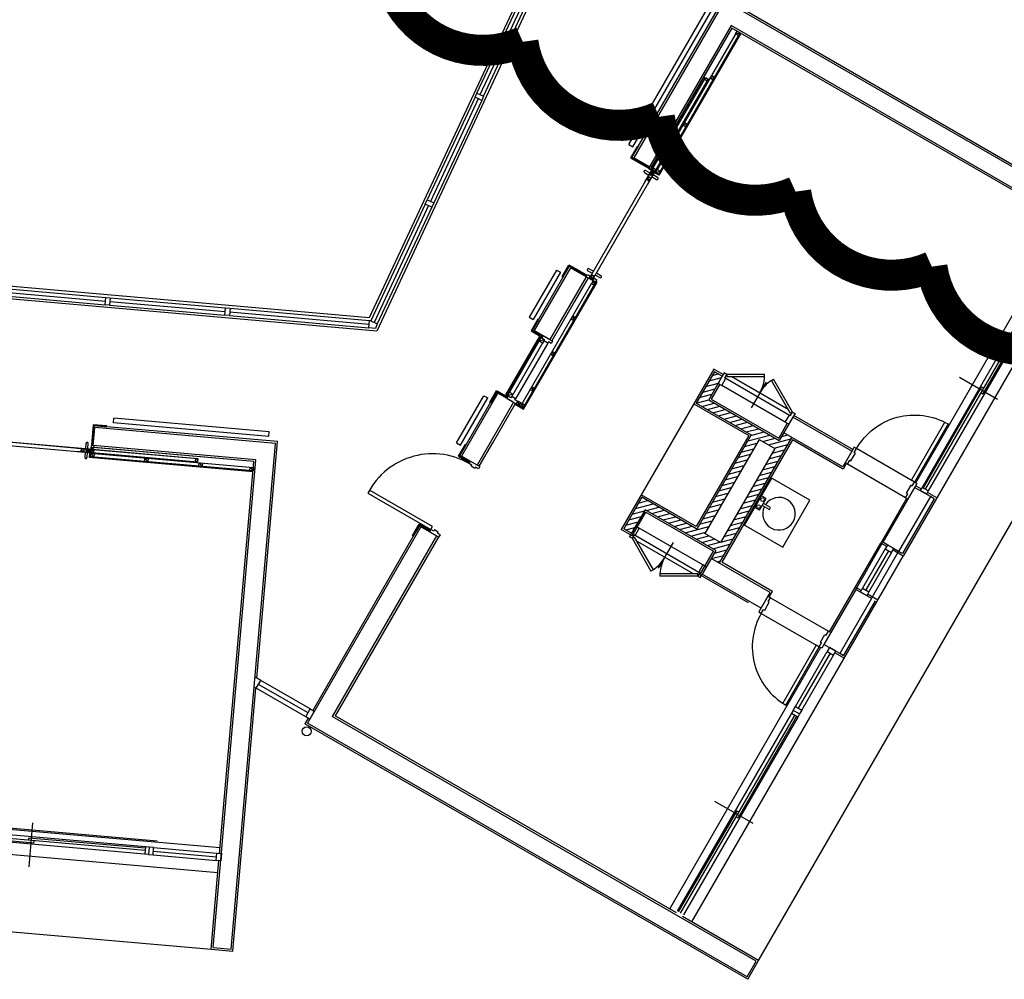
# Model space of a CAD drawing. Units: millimetres. Extents: x 253911 to 1512886, y -216600 to 466969.
# Drawn here: x 487629 to 488715, y -62248 to -61190 of the extents above; entities that cross this region are included whole.
import ezdxf

# ---------------------------------------------------------------- set-up
doc = ezdxf.new("R2010")
doc.units = ezdxf.units.MM
doc.header["$LTSCALE"] = 100
doc.linetypes.add('CENTERX2', pattern=[4, 2.5, -0.5, 0.5, -0.5])
doc.linetypes.add('HIDDEN', pattern=[2, 1, -1])
for name, color, linetype in [('4', 4, 'Continuous'), ('7', 7, 'Continuous'), ('CENTER', 212, 'CENTERX2'), ('COL', 2, 'Continuous'), ('ETC', 6, 'Continuous'), ('FUR', 4, 'Continuous'), ('HAT', 8, 'Continuous'), ('hidden', 4, 'HIDDEN'), ('TIT', 9, 'Continuous'), ('W', 7, 'Continuous'), ('WAL', 3, 'Continuous'), ('WID', 4, 'Continuous'), ('고무패킹', 4, 'Continuous')]:
    doc.layers.add(name, color=color, linetype=linetype)

# ---------------------------------------------------------------- blocks, each defined once
blk = doc.blocks.new('TOIL6')
at = {"layer": 'FUR'}
for p, q in [((-300, -15), (300, -15)), ((-75, -75), (-75, -15)), ((-75, -75), (75, -75)), ((-12, -75), (-12, -165)), ((12, -165), (12, -75)), ((75, -75), (75, -15)), ((-12, -165), (12, -165))]:
    blk.add_line(p, q, dxfattribs=at)
blk.add_lwpolyline([(-300, -500), (300, -500), (300, 0), (-300, 0)], close=True, dxfattribs=at)
for centre in [(-45, -45), (45, -45)]:
    blk.add_circle(centre, 20, dxfattribs=at)
blk.add_arc((0, -280), 180, 93.9821, 86.0179, dxfattribs=at)

msp = doc.modelspace()

# ---------------------------------------------------------------- hatches: boundary and pattern name
at = {"layer": '7'}
h = msp.add_hatch(dxfattribs=at)
h.set_pattern_fill('ANSI31', color=8, scale=40, style=0)
h.set_pattern_definition([(15, (488388.566, -61609.1614), (-1.2941, 4.82963), [])])
h.paths.add_polyline_path([(488480.2, -61650.5), (488471.5, -61645.5), (488466.5, -61654.2), (488388.6, -61609.2), (488403.6, -61583.2), (488394.9, -61578.2), (488391.5, -61584.1), (488374.9, -61612.8), (488435.5, -61647.8), (488375.5, -61751.7), (488314.9, -61716.7), (488294.9, -61751.4), (488303.6, -61756.4), (488318.6, -61730.4), (488396.5, -61775.4), (488391.5, -61784.1), (488400.2, -61789.1)])
h.paths.add_polyline_path([(488444.2, -61652.8), (488461.5, -61662.8), (488401.5, -61766.7), (488384.2, -61756.7)], flags=16)

# ---------------------------------------------------------------- linework, layer by layer
at = {"color": 8, "linetype": 'Continuous'}
for p, q in [((488258.2, -61473.1), (488324.9, -61357.6)), ((488258.3, -61473.1), (488324.9, -61357.7)), ((488261.5, -61475), (488328.2, -61359.5)), ((488261.5, -61475), (488328.1, -61359.6)), ((488258.9, -61473.6), (488258.2, -61473.2)), ((488258.9, -61473.5), (488258.3, -61473.1)), ((488258.4, -61473.2), (488258.3, -61473.1)), ((488259.6, -61471.3), (488258.4, -61473.2)), ((488258.9, -61473.6), (488258.9, -61473.5)), ((488259.6, -61471.2), (488262.5, -61472.8)), ((488259.6, -61471.3), (488262.4, -61473)), ((488260.8, -61474.7), (488260.8, -61474.6)), ((488260.8, -61474.6), (488261.5, -61475)), ((488260.8, -61474.7), (488261.4, -61475)), ((488262.4, -61473), (488261.3, -61474.9)), ((488261.5, -61475), (488261.3, -61474.9)), ((487572.6, -61651.8), (487705.4, -61663.5)), ((487572.6, -61651.8), (487705.5, -61663.4)), ((487572.3, -61655.5), (487705.1, -61667.1)), ((487572.3, -61655.5), (487705.1, -61667.2))]:
    msp.add_line(p, q, dxfattribs=at)
at = {"color": 8, "linetype": 'CENTERX2'}
for p, q in [((488324.5, -61362), (488328, -61356)), ((487701.3, -61664.9), (487708.3, -61665.5))]:
    msp.add_line(p, q, dxfattribs=at)
at = {"color": 8}
for p, q in [((488327.4, -61353.3), (488330.7, -61355.2)), ((488327.4, -61353.4), (488328.9, -61354.3)), ((488329, -61354.3), (488328.7, -61354.8)), ((488328.9, -61354.3), (488328.7, -61354.7)), ((488328.7, -61354.7), (488328.8, -61354.8)), ((488329.1, -61354.4), (488328.8, -61354.8)), ((488329.1, -61354.4), (488330.6, -61355.2)), ((488329.6, -61358), (488334, -61360.6)), ((488260.6, -61477.6), (488265, -61480.1)), ((487710.5, -61663.8), (487710.1, -61667.6)), ((487710.4, -61663.9), (487710.2, -61665.6)), ((487707.1, -61667.8), (487706.6, -61672.9)), ((487710.2, -61665.6), (487709.7, -61665.6)), ((487709.7, -61665.6), (487709.7, -61665.7)), ((487710.3, -61665.7), (487709.7, -61665.7)), ((487710.2, -61665.8), (487709.7, -61665.7)), ((487710.2, -61665.8), (487710.1, -61667.5))]:
    msp.add_line(p, q, dxfattribs=at)
for points in [[(488418.3, -61205.5), (488420.1, -61202.4), (488423.2, -61204.2), (488421.4, -61207.3), (488418.3, -61205.5), (488423.2, -61204.2)], [(488390.1, -61254.4), (488391.9, -61251.3), (488395, -61253.1), (488393.2, -61256.2), (488390.1, -61254.4), (488395, -61253.1)], [(488360.1, -61306.3), (488361.9, -61303.2), (488365, -61305), (488363.2, -61308.1), (488360.1, -61306.3), (488365, -61305)], [(488330.1, -61358.3), (488331.9, -61355.2), (488335, -61357), (488333.2, -61360.1), (488330.1, -61358.3), (488335, -61357)], [(488261.1, -61477.8), (488259.3, -61480.9), (488262.4, -61482.7), (488264.2, -61479.6), (488261.1, -61477.8), (488262.4, -61482.7)], [(488238.6, -61516.8), (488236.8, -61519.9), (488239.9, -61521.7), (488241.7, -61518.6), (488238.6, -61516.8), (488239.9, -61521.7)], [(488207.6, -61542.8), (488205.4, -61546.7), (488201.5, -61544.4), (488203.7, -61540.5), (488207.6, -61542.8), (488201.5, -61544.4)], [(488216.1, -61555.8), (488214.3, -61558.9), (488217.4, -61560.7), (488219.2, -61557.6), (488216.1, -61555.8), (488217.4, -61560.7)], [(488193.6, -61594.7), (488191.8, -61597.8), (488194.9, -61599.6), (488196.7, -61596.5), (488193.6, -61594.7), (488194.9, -61599.6)], [(488172.9, -61603), (488170.6, -61606.9), (488166.7, -61604.6), (488169, -61600.7), (488172.9, -61603), (488166.7, -61604.6)], [(488178.2, -61610.6), (488176.4, -61613.7), (488179.5, -61615.5), (488181.3, -61612.4), (488178.2, -61610.6), (488179.5, -61615.5)], [(488182.9, -61613.3), (488181.1, -61616.4), (488184.2, -61618.2), (488186, -61615.1), (488182.9, -61613.3), (488184.2, -61618.2)], [(487707.1, -61668.3), (487710.6, -61668.7), (487710.3, -61672.2), (487706.7, -61671.9), (487707.1, -61668.3), (487710.3, -61672.2)], [(487766.8, -61673.6), (487770.4, -61673.9), (487770.1, -61677.5), (487766.5, -61677.2), (487766.8, -61673.6), (487770.1, -61677.5)], [(487826.6, -61678.8), (487830.2, -61679.1), (487829.9, -61682.7), (487826.3, -61682.4), (487826.6, -61678.8), (487829.9, -61682.7)], [(487882.8, -61683.7), (487886.4, -61684), (487886.1, -61687.6), (487882.5, -61687.3), (487882.8, -61683.7), (487886.1, -61687.6)]]:
    msp.add_lwpolyline(points, dxfattribs=at)
for points in [[(488322.4, -61353.9), (488324.4, -61355), (488325.9, -61352.5), (488323.9, -61351.3)], [(488326.1, -61361.8), (488324, -61360.6), (488326.5, -61356.2), (488328.6, -61357.5)], [(488254.9, -61470.8), (488257.9, -61472.5), (488256.9, -61474.2), (488261.2, -61476.7), (488262.2, -61475), (488265.2, -61476.8), (488263.7, -61479.4), (488253.4, -61473.4)], [(487702.2, -61666.3), (487702.4, -61663.8), (487707.4, -61664.2), (487707.2, -61666.7)], [(487707.8, -61659.6), (487707.6, -61661.9), (487710.6, -61662.1), (487710.8, -61659.8)]]:
    msp.add_lwpolyline(points, close=True, dxfattribs=at)
for points in [[(488324.3, -61355.2), (488324.3, -61355.2), (488324.3, -61355.2), (488325.3, -61355.8), (488325.3, -61355.8, 0.366629), (488325.3, -61355.7), (488324.6, -61355.1), (488325.6, -61353.4), (488325.4, -61353.3), (488325.3, -61353.6), (488325.3, -61353.6), (488324.4, -61355), (488323, -61354.2), (488323, -61354.2), (488322.7, -61354), (488322.7, -61354, 0.414214), (488322.8, -61354.3), (488322.8, -61354.3), (488322.8, -61354.3), (488322.8, -61354.4), (488322.9, -61354.4), (488322.9, -61354.4), (488322.9, -61354.4), (488322.9, -61354.4), (488322.9, -61354.4), (488323, -61354.4), (488323, -61354.4), (488323, -61354.5), (488323, -61354.5), (488323, -61354.5), (488323.1, -61354.5), (488323.1, -61354.5), (488323.1, -61354.5), (488323.1, -61354.5), (488323.2, -61354.5), (488323.2, -61354.6), (488323.2, -61354.6), (488323.2, -61354.6), (488323.2, -61354.6), (488323.3, -61354.6), (488323.3, -61354.6), (488323.3, -61354.6), (488323.3, -61354.6), (488323.3, -61354.7), (488323.4, -61354.7), (488323.4, -61354.7), (488323.4, -61354.7), (488323.4, -61354.7), (488323.5, -61354.7), (488323.5, -61354.7), (488323.5, -61354.7), (488323.5, -61354.8), (488323.6, -61354.8), (488323.6, -61354.8), (488323.6, -61354.8), (488323.6, -61354.8), (488323.6, -61354.8), (488323.7, -61354.8), (488323.7, -61354.8), (488323.7, -61354.9), (488323.7, -61354.9), (488323.7, -61354.9), (488323.8, -61354.9), (488323.8, -61354.9), (488323.8, -61354.9), (488323.8, -61354.9), (488323.9, -61354.9), (488323.9, -61355), (488323.9, -61355), (488323.9, -61355), (488323.9, -61355), (488324, -61355), (488324, -61355), (488324, -61355), (488324, -61355), (488324, -61355.1), (488324.1, -61355.1), (488324.1, -61355.1), (488324.1, -61355.1), (488324.1, -61355.1), (488324.2, -61355.1), (488324.2, -61355.1), (488324.2, -61355.1), (488324.2, -61355.2), (488324.2, -61355.2), (488324.3, -61355.2), (488324.3, -61355.2)], [(488327.5, -61353.6), (488326.6, -61355.2), (488329.5, -61356.8), (488330.4, -61355.2), (488330.5, -61355.3), (488329.6, -61356.9, -0.414214), (488329.4, -61357), (488326.5, -61355.3, -0.414214), (488326.5, -61355.1), (488327.4, -61353.5), (488327.5, -61353.6)], [(488261.5, -61467.4), (488261.4, -61467.3), (488256.5, -61464.5, 1), (488255.3, -61466.7), (488260.1, -61469.5), (488260.1, -61469.5), (488260.3, -61469.6)], [(488263.6, -61471.5), (488268.5, -61474.3, 1), (488269.8, -61472.2), (488264.8, -61469.3)], [(487707.4, -61661.8), (487707.4, -61661.8), (487707.4, -61661.8), (487707.3, -61662.9), (487707.3, -61662.9, 0.366629), (487707.4, -61662.9), (487707.6, -61662.1), (487709.6, -61662.2), (487709.6, -61662), (487709.3, -61662), (487709.3, -61662), (487707.6, -61661.9), (487707.8, -61660.2), (487707.8, -61660.2), (487707.8, -61659.9), (487707.8, -61659.9, 0.414214), (487707.6, -61660.1), (487707.6, -61660.1), (487707.6, -61660.1), (487707.6, -61660.1), (487707.6, -61660.2), (487707.6, -61660.2), (487707.6, -61660.2), (487707.5, -61660.2), (487707.6, -61660.3), (487707.5, -61660.3), (487707.6, -61660.3), (487707.5, -61660.3), (487707.5, -61660.3), (487707.5, -61660.4), (487707.5, -61660.4), (487707.5, -61660.4), (487707.5, -61660.4), (487707.5, -61660.5), (487707.5, -61660.5), (487707.5, -61660.5), (487707.5, -61660.5), (487707.5, -61660.6), (487707.5, -61660.6), (487707.5, -61660.6), (487707.5, -61660.6), (487707.5, -61660.7), (487707.5, -61660.7), (487707.5, -61660.7), (487707.5, -61660.7), (487707.5, -61660.8), (487707.5, -61660.8), (487707.5, -61660.8), (487707.5, -61660.8), (487707.5, -61660.9), (487707.5, -61660.9), (487707.5, -61660.9), (487707.5, -61660.9), (487707.5, -61661), (487707.5, -61661), (487707.5, -61661), (487707.5, -61661), (487707.5, -61661.1), (487707.5, -61661.1), (487707.5, -61661.1), (487707.5, -61661.1), (487707.5, -61661.2), (487707.5, -61661.2), (487707.5, -61661.2), (487707.5, -61661.2), (487707.5, -61661.3), (487707.5, -61661.3), (487707.5, -61661.3), (487707.5, -61661.3), (487707.4, -61661.4), (487707.5, -61661.4), (487707.4, -61661.4), (487707.5, -61661.4), (487707.4, -61661.5), (487707.4, -61661.5), (487707.4, -61661.5), (487707.4, -61661.5), (487707.4, -61661.6), (487707.4, -61661.6), (487707.4, -61661.6), (487707.4, -61661.6), (487707.4, -61661.7), (487707.4, -61661.7), (487707.4, -61661.7), (487707.4, -61661.7), (487707.4, -61661.8), (487707.4, -61661.8)], [(487710.3, -61664), (487708.4, -61663.9), (487708.1, -61667.2), (487710, -61667.3), (487710, -61667.5), (487708.1, -61667.3, -0.414214), (487708, -61667.2), (487708.3, -61663.9, -0.414214), (487708.4, -61663.7), (487710.3, -61663.9), (487710.3, -61664)]]:
    msp.add_lwpolyline(points, format="xyb", dxfattribs=at)
for centre, radius in [((488326.3, -61359), 1), ((488326.3, -61359), 0.6), ((488326.3, -61359), 0.5), ((488326.3, -61359), 0.4), ((488327.3, -61357.3), 0.25), ((488325.3, -61360.7), 0.25), ((487702.8, -61665.1), 0.25), ((487704.8, -61665.2), 1), ((487704.8, -61665.2), 0.6), ((487704.8, -61665.2), 0.5), ((487704.8, -61665.2), 0.4), ((487706.8, -61665.4), 0.25)]:
    msp.add_circle(centre, radius, dxfattribs=at)
at = {"color": 8, "linetype": 'Continuous'}
for centre, start, end in [((488258.3, -61473.2), 150, 240), ((488261.5, -61475), 240, 330)]:
    msp.add_arc(centre, 0.05, start, end, dxfattribs=at)
at = {"color": 8}
for centre, start, end in [((488259.6, -61471.3), 60, 150), ((488262.4, -61473), 330, 60)]:
    msp.add_arc(centre, 0.16, start, end, dxfattribs=at)
at = {"layer": '4', "color": 8}
for p, q in [((488304.3, -61341.1), (488494.3, -61012)), ((488300.6, -61327.5), (488475.6, -61024.3)), ((488305, -61330), (488480, -61026.8)), ((488802.9, -61395.7), (488426.1, -61178.2)), ((488414.1, -61199), (488325.1, -61353.1)), ((488414.1, -61199), (488325.6, -61352.3)), ((488422.7, -61205.1), (488333.2, -61360.1)), ((488423.5, -61205.6), (488333.5, -61361.5)), ((488790.9, -61416.5), (488414.1, -61199)), ((488300.6, -61327.5), (488305, -61330)), ((488184.5, -61619.5), (488265.5, -61479.2)), ((488183.7, -61619), (488264.2, -61479.6)), ((488175, -61614), (488184.5, -61619.5)), ((488184.2, -61618.2), (488175.5, -61613.2)), ((487913, -61655.3), (487711.7, -61637.7)), ((487887, -61677.2), (487710.6, -61661.7)), ((487886, -61688.6), (487705.7, -61672.8)), ((487886.1, -61687.6), (487706.7, -61671.9))]:
    msp.add_line(p, q, dxfattribs=at)
for points in [[(488309.9, -61329.4), (488302.4, -61342.3), (488322.1, -61353.7), (488322.6, -61352.8), (488303.8, -61342), (488310.8, -61329.9)], [(488226.9, -61473.1), (488234.4, -61460.1), (488246.3, -61467), (488245.8, -61467.8), (488234.8, -61461.5), (488227.8, -61473.6)], [(488226.9, -61473.1), (488234.4, -61460.1), (488253.7, -61471.3), (488253.2, -61472.1), (488234.8, -61461.5), (488227.8, -61473.6)], [(488200.2, -61520), (488192.7, -61533), (488204.6, -61539.9), (488205.1, -61539), (488194.1, -61532.7), (488201.1, -61520.5)], [(488147.2, -61611.8), (488154.7, -61598.8), (488166.6, -61605.7), (488166.1, -61606.6), (488155.1, -61600.2), (488148.1, -61612.3)], [(487724.8, -61637.9), (487709.8, -61636.6), (487707.9, -61659.2), (487708.8, -61659.2), (487710.7, -61637.6), (487724.7, -61638.9)], [(488119.9, -61658.4), (488112.4, -61671.4), (488124.3, -61678.3), (488124.8, -61677.4), (488113.8, -61671.1), (488120.8, -61658.9)], [(488061.9, -61758.9), (488069.4, -61745.9), (488081.3, -61752.8), (488080.8, -61753.6), (488069.8, -61747.3), (488062.8, -61759.4)]]:
    msp.add_lwpolyline(points, close=True, dxfattribs=at)
at = {"layer": '7', "color": 8}
msp.add_circle((487945.2, -61974.8), 5, dxfattribs=at)
at = {"layer": 'CENTER', "color": 8}
for p, q in [((488324.8, -61361.6), (488327.8, -61356.4)), ((488325.2, -61358.4), (488327.4, -61359.6)), ((488326.4, -61356.8), (488328.2, -61357.8)), ((488324.4, -61360.2), (488326.2, -61361.2)), ((487702.9, -61664.1), (487702.7, -61666.1)), ((487704.9, -61664), (487704.7, -61666.5)), ((487701.8, -61665), (487707.8, -61665.5)), ((487706.9, -61664.4), (487706.7, -61666.4))]:
    msp.add_line(p, q, dxfattribs=at)
at = {"layer": 'COL', "color": 8}
for p, q in [((488496, -61013), (488306, -61342.1)), ((488891, -61448.9), (488423.4, -61178.9)), ((488413.4, -61196.2), (488323.4, -61352.1)), ((488881, -61466.2), (488413.4, -61196.2)), ((488323.4, -61352.1), (488306, -61342.1)), ((488236, -61463.4), (488196, -61532.6)), ((488253.4, -61473.4), (488236, -61463.4)), ((488253.4, -61473.4), (488213.4, -61542.6)), ((488213.4, -61542.6), (488196, -61532.6)), ((488156, -61601.9), (488116, -61671.2)), ((488173.4, -61611.9), (488156, -61601.9)), ((488173.4, -61611.9), (488133.4, -61681.2)), ((487709.8, -61659.6), (487711.6, -61639.7)), ((487709.8, -61659.6), (487711.6, -61639.7)), ((487910.8, -61657.2), (487711.6, -61639.7)), ((487910.8, -61657.2), (487711.6, -61639.7)), ((487889.1, -61675.3), (487709.8, -61659.6)), ((487889.1, -61675.3), (487709.8, -61659.6)), ((487862, -62215), (487910.8, -61657.2)), ((488133.4, -61681.2), (488116, -61671.2)), ((487842.1, -62213.3), (487889.1, -61675.3)), ((488615.7, -61705.7), (488580.7, -61766.3)), ((488633.1, -61715.7), (488615.7, -61705.7)), ((488633.1, -61715.7), (488615.7, -61705.7)), ((488633.1, -61715.7), (488598.1, -61776.3)), ((488071, -61749.1), (487946, -61965.7)), ((488088.4, -61759.1), (488071, -61749.1)), ((488088.4, -61759.1), (487973.4, -61958.3)), ((488598.1, -61776.3), (488580.7, -61766.3)), ((488550.7, -61818.3), (488515.7, -61878.9)), ((488568.1, -61828.3), (488550.7, -61818.3)), ((488568.1, -61828.3), (488533.1, -61888.9)), ((488533.1, -61888.9), (488515.7, -61878.9)), ((488431, -62245.7), (487946, -61965.7)), ((488441, -62228.3), (487973.4, -61958.3)), ((487842.1, -62213.3), (487862, -62215)), ((488431, -62245.7), (488441, -62228.3))]:
    msp.add_line(p, q, dxfattribs=at)
at = {"layer": 'ETC', "color": 8}
for p, q in [((488443.7, -62227.6), (488881.7, -61469)), ((488165, -61603.6), (488202, -61539.5)), ((488165.8, -61604.1), (488202.8, -61540)), ((488166.7, -61604.6), (488203.7, -61540.5)), ((488202, -61539.5), (488203.7, -61540.5)), ((488165, -61603.6), (488166.7, -61604.6)), ((488456.6, -61827.4), (488520.6, -61864.4)), ((488446.6, -61844.7), (488510.6, -61881.7))]:
    msp.add_line(p, q, dxfattribs=at)
at = {"layer": 'ETC', "color": 8, "linetype": 'Continuous'}
for p, q in [((488615.6, -61699.9), (488551.6, -61662.9)), ((488605.6, -61717.2), (488541.6, -61680.2))]:
    msp.add_line(p, q, dxfattribs=at)
at = {"layer": 'ETC', "const_width": 34.3}
msp.add_lwpolyline([(488397.8, -60208.2, 0.5), (488315.2, -60358.5, 0.5), (488232.5, -60508.9, 0.5), (488149.8, -60659.2, 0.5), (488067.1, -60809.6, 0.5), (487984.4, -60960, 0.5), (487923.3, -61071, 0.5), (487923.3, -61071, 0.5), (488033.3, -61131.5, 0.5), (488183.6, -61214.2, 0.5), (488334, -61296.9, 0.5), (488484.4, -61379.5, 0.5), (488634.7, -61462.2, 0.5), (488785.1, -61544.9, 0.5)], format="xyb", dxfattribs=at)
at = {"layer": 'HAT', "color": 8}
for p, q in [((488420.1, -61202.4), (488331.9, -61355.2)), ((488181.1, -61616.4), (488259.3, -61480.9)), ((488211, -61546.5), (488175.5, -61608)), ((488182.9, -61613.3), (488181.3, -61612.4)), ((487886.4, -61684), (487710.6, -61668.7))]:
    msp.add_line(p, q, dxfattribs=at)
at = {"layer": 'hidden', "color": 8, "linetype": 'Continuous'}
for p, q in [((488318.2, -61369.2), (488384.9, -61253.7)), ((488318.3, -61369.2), (488384.9, -61253.8)), ((488321.5, -61371), (488388.1, -61255.6)), ((488321.5, -61371.1), (488388.2, -61255.6)), ((488321.4, -61365.3), (488320.7, -61364.9)), ((488321.4, -61365.2), (488320.8, -61364.9)), ((488320.9, -61365), (488320.8, -61364.9)), ((488322.1, -61363), (488320.9, -61365)), ((488321.4, -61365.3), (488321.4, -61365.2)), ((488322.1, -61362.9), (488325, -61364.6)), ((488322.1, -61363), (488324.9, -61364.7)), ((488323.3, -61366.4), (488323.3, -61366.3)), ((488323.3, -61366.3), (488324, -61366.7)), ((488323.3, -61366.4), (488323.9, -61366.8)), ((488324.9, -61364.7), (488323.8, -61366.6)), ((488324, -61366.7), (488323.8, -61366.6)), ((487692.2, -61662.2), (487825, -61673.8)), ((487692.2, -61662.3), (487824.9, -61673.9)), ((487697, -61663.4), (487697.1, -61662.7)), ((487697, -61663.4), (487697.1, -61663.5)), ((487697.1, -61663.5), (487697.2, -61662.7)), ((487697.2, -61662.9), (487697.2, -61662.7)), ((487699.4, -61663.1), (487697.2, -61662.9)), ((487699.4, -61663.1), (487699.1, -61666.4)), ((487699.5, -61663.1), (487699.2, -61666.4)), ((487691.8, -61666), (487824.7, -61677.6)), ((487691.9, -61665.9), (487824.6, -61677.5)), ((487696.8, -61665.6), (487696.9, -61665.6)), ((487696.8, -61665.6), (487696.8, -61666.4)), ((487696.9, -61665.6), (487696.9, -61666.4)), ((487699.1, -61666.4), (487696.9, -61666.2)), ((487696.9, -61666.4), (487696.9, -61666.2))]:
    msp.add_line(p, q, dxfattribs=at)
at = {"layer": 'hidden', "color": 8}
for p, q in [((488384.9, -61253.7), (488388.2, -61255.6)), ((488384.9, -61253.8), (488386.4, -61254.7)), ((488386.5, -61254.7), (488386.2, -61255.2)), ((488386.4, -61254.7), (488386.2, -61255.1)), ((488386.2, -61255.1), (488386.3, -61255.2)), ((488386.6, -61254.8), (488386.3, -61255.2)), ((488386.6, -61254.8), (488388.1, -61255.6)), ((487825, -61673.8), (487824.7, -61677.6)), ((487824.9, -61673.9), (487824.8, -61675.6)), ((487824.3, -61675.6), (487824.2, -61675.8)), ((487824.8, -61675.8), (487824.2, -61675.8)), ((487824.8, -61675.6), (487824.3, -61675.6)), ((487824.9, -61675.7), (487824.3, -61675.7)), ((487824.8, -61675.8), (487824.6, -61677.5))]:
    msp.add_line(p, q, dxfattribs=at)
for points in [[(488385, -61254), (488384.1, -61255.6), (488387, -61257.2), (488387.9, -61255.6), (488388, -61255.7), (488387.1, -61257.3, -0.414214), (488386.9, -61257.4), (488384, -61255.7, -0.414214), (488384, -61255.5), (488384.9, -61253.9), (488385, -61254)], [(488324, -61359.1), (488323.9, -61359), (488319, -61356.3, 1), (488317.8, -61358.4), (488322.6, -61361.2), (488322.6, -61361.2), (488322.8, -61361.3)], [(488326.1, -61363.2), (488331, -61366.1, 1), (488332.3, -61363.9), (488327.3, -61361)], [(487703.7, -61663.2), (487703.8, -61663), (487704.2, -61657.5, 1), (487701.7, -61657.3), (487701.3, -61662.8), (487701.3, -61662.8), (487701.2, -61663)], [(487700.9, -61666.8), (487700.4, -61672.5, 1), (487702.9, -61672.7), (487703.4, -61667)], [(487824.8, -61674.1), (487823, -61673.9), (487822.7, -61677.2), (487824.5, -61677.4), (487824.5, -61677.5), (487822.7, -61677.4, -0.414214), (487822.5, -61677.2), (487822.8, -61673.9, -0.414214), (487823, -61673.7), (487824.8, -61673.9), (487824.8, -61674.1)]]:
    msp.add_lwpolyline(points, format="xyb", dxfattribs=at)
for points in [[(488323.4, -61367.2), (488323.5, -61367), (488323.4, -61367), (488323.5, -61366.8), (488323.6, -61366.9), (488323.7, -61366.8), (488323.9, -61366.8), (488323.6, -61367.3, -0.300204), (488323.2, -61367.5), (488321.9, -61367.4, -0.204908), (488321.3, -61367), (488320.5, -61366, -0.300204), (488320.5, -61365.5), (488320.8, -61365), (488320.9, -61365.2), (488320.8, -61365.3), (488320.9, -61365.3), (488320.8, -61365.5), (488320.8, -61365.4), (488320.6, -61365.6, 0.301326), (488320.7, -61365.8), (488321.4, -61366.8, 0.202765), (488322, -61367.2), (488323.2, -61367.3, 0.301326)], [(488323.8, -61366.4, -1), (488323.7, -61366.4), (488323.7, -61366.3), (488323.2, -61366), (488323, -61366.4), (488323.7, -61366.8), (488323.6, -61366.9), (488323.5, -61366.8), (488323.4, -61367), (488323.5, -61367), (488323.5, -61367.1), (488323.2, -61367), (488323.4, -61366.8), (488321, -61365.4), (488320.9, -61365.7), (488320.7, -61365.5), (488320.8, -61365.4), (488320.8, -61365.5), (488320.9, -61365.3), (488320.8, -61365.3), (488320.9, -61365.2), (488321.6, -61365.6), (488321.8, -61365.2), (488321.3, -61364.9), (488321.2, -61365, -1), (488321.1, -61364.9), (488321.2, -61364.7, -0.414214), (488321.3, -61364.7), (488322, -61365.1), (488321.7, -61365.6), (488322.9, -61366.3), (488323.2, -61365.8), (488323.9, -61366.2, -0.414214), (488323.9, -61366.3)], [(487697, -61666.1, -1), (487697, -61666), (487697.2, -61666), (487697.2, -61665.4), (487696.8, -61665.3), (487696.7, -61666.1), (487696.5, -61666.1), (487696.6, -61666), (487696.4, -61666), (487696.4, -61666.1), (487696.2, -61666.1), (487696.3, -61665.8), (487696.6, -61665.9), (487696.8, -61663.2), (487696.5, -61663.1), (487696.5, -61662.9), (487696.7, -61662.9), (487696.7, -61663), (487696.8, -61663), (487696.8, -61662.9), (487697, -61662.9), (487696.9, -61663.7), (487697.3, -61663.8), (487697.4, -61663.2), (487697.3, -61663.2, -1), (487697.3, -61663), (487697.5, -61663, -0.414214), (487697.6, -61663.1), (487697.5, -61663.9), (487696.9, -61663.9), (487696.8, -61665.2), (487697.4, -61665.2), (487697.3, -61666.1, -0.414214), (487697.2, -61666.1)]]:
    msp.add_lwpolyline(points, format="xyb", close=True, dxfattribs=at)
at = {"layer": 'hidden', "color": 8, "linetype": 'Continuous'}
for centre, start, end in [((488320.8, -61364.9), 150, 240), ((488324, -61366.7), 240, 330), ((487697.1, -61662.7), 85, 175), ((487696.8, -61666.4), 175, 265)]:
    msp.add_arc(centre, 0.05, start, end, dxfattribs=at)
at = {"layer": 'hidden', "color": 8}
for centre, start, end in [((488322.1, -61363), 60, 150), ((488324.9, -61364.7), 330, 60), ((487699.4, -61663.1), 355, 85), ((487699.1, -61666.4), 265, 355)]:
    msp.add_arc(centre, 0.16, start, end, dxfattribs=at)
at = {"layer": 'TIT', "color": 8}
msp.add_line((488170.6, -61606.9), (488207.6, -61542.8), dxfattribs=at)
at = {"layer": 'W', "color": 8}
for p, q in [((488133, -61270.8), (488185.9, -61157.6)), ((488136.7, -61272.5), (488189.5, -61159.3)), ((488140.3, -61274.2), (488193.1, -61160.9)), ((488130.9, -61275.4), (488133, -61270.8)), ((488133, -61270.8), (488140.3, -61274.2)), ((488130.9, -61275.4), (488078.1, -61388.7)), ((488134.5, -61277.1), (488081.7, -61390.4)), ((488138.2, -61278.8), (488085.3, -61392)), ((488138.2, -61278.8), (488130.9, -61275.4)), ((488140.3, -61274.2), (488138.2, -61278.8)), ((488076, -61393.2), (488078.1, -61388.7)), ((488078.1, -61388.7), (488085.3, -61392)), ((488085.3, -61392), (488083.2, -61396.6)), ((488076, -61393.2), (488015.9, -61522.1)), ((488079.6, -61394.9), (488019.5, -61523.8)), ((488083.2, -61396.6), (488023.1, -61525.5)), ((488083.2, -61396.6), (488076, -61393.2)), ((487596.1, -61489.1), (487723.2, -61500.2)), ((487596.4, -61485.1), (487723.5, -61496.2)), ((488749.6, -61487.9), (488623.9, -61705.7)), ((488753.3, -61489.5), (488627.3, -61707.7)), ((487595.7, -61493.1), (487722.8, -61504.2)), ((487722.8, -61504.2), (487723.5, -61496.2)), ((487723.5, -61496.2), (487728.5, -61496.7)), ((487728.5, -61496.7), (487727.8, -61504.6)), ((487728.1, -61500.6), (487855.3, -61511.8)), ((487728.5, -61496.7), (487855.6, -61507.8)), ((488756.8, -61491.5), (488630.8, -61709.7)), ((488755.5, -61490.8), (488691, -61602.5)), ((487727.8, -61504.6), (487722.8, -61504.2)), ((487727.8, -61504.6), (487854.9, -61515.7)), ((487854.9, -61515.7), (487855.6, -61507.8)), ((487855.6, -61507.8), (487860.6, -61508.2)), ((487860.6, -61508.2), (487859.9, -61516.2)), ((487860.6, -61508.2), (488014.3, -61521.7)), ((487859.9, -61516.2), (487854.9, -61515.7)), ((487859.9, -61516.2), (488013.6, -61529.6)), ((487860.2, -61512.2), (488014, -61525.6)), ((488013.6, -61529.6), (488014.3, -61521.7)), ((488014.3, -61521.7), (488015.1, -61521.7)), ((488015.1, -61521.7), (488023.1, -61525.5)), ((488020.9, -61530.3), (488013.6, -61529.6)), ((488023.1, -61525.5), (488020.9, -61530.3)), ((488665.1, -61584), (488707.3, -61608.4)), ((488689.6, -61594.8), (488625.1, -61706.5)), ((488689.6, -61594.8), (488691.8, -61596)), ((488688.8, -61601.2), (488691, -61602.5)), ((488623.9, -61705.7), (488621.9, -61709.2)), ((488630.8, -61709.7), (488623.9, -61705.7)), ((488628.8, -61713.2), (488621.9, -61709.2)), ((488630.8, -61709.7), (488628.8, -61713.2)), ((488585.9, -61769.3), (488583.4, -61773.6)), ((488592.9, -61773.3), (488585.9, -61769.3)), ((488583.4, -61773.6), (488558.4, -61816.9)), ((488586.9, -61775.6), (488561.9, -61818.9)), ((488590.4, -61777.6), (488565.4, -61820.9)), ((488583.4, -61773.6), (488590.4, -61777.6)), ((488590.4, -61777.6), (488592.9, -61773.3)), ((488555.9, -61821.3), (488558.4, -61816.9)), ((488562.9, -61825.3), (488555.9, -61821.3)), ((488558.4, -61816.9), (488565.4, -61820.9)), ((488565.4, -61820.9), (488562.9, -61825.3)), ((488484.4, -61947.4), (488519.4, -61886.7)), ((488487.8, -61949.4), (488522.8, -61888.7)), ((488491.3, -61951.4), (488526.3, -61890.7)), ((488521.9, -61882.4), (488519.4, -61886.7)), ((488519.4, -61886.7), (488526.3, -61890.7)), ((488528.8, -61886.4), (488521.9, -61882.4)), ((488526.3, -61890.7), (488528.8, -61886.4)), ((487894.6, -61918.6), (487888.2, -61915)), ((487889.6, -61927.3), (487894.6, -61918.6)), ((487946.7, -61954.5), (487892.1, -61923)), ((487949.2, -61950.2), (487894.6, -61918.6)), ((487887.3, -61926), (487889.6, -61927.3)), ((487944.2, -61958.8), (487889.6, -61927.3)), ((487944.2, -61958.8), (487949.2, -61950.2)), ((487953.5, -61952.7), (487948.5, -61961.3)), ((487949.2, -61950.2), (487953.5, -61952.7)), ((488479.6, -61955.6), (488353.9, -62173.4)), ((488483.3, -61957.2), (488357.3, -62175.4)), ((488481.9, -61951.7), (488479.6, -61955.6)), ((488486.8, -61959.2), (488479.9, -61955.2)), ((488481.9, -61951.7), (488484.4, -61947.4)), ((488488.8, -61955.7), (488481.9, -61951.7)), ((488488.8, -61955.7), (488481.9, -61951.7)), ((488484.4, -61947.4), (488491.3, -61951.4)), ((488488.8, -61955.7), (488486.8, -61959.2)), ((488491.3, -61951.4), (488488.8, -61955.7)), ((487948.5, -61961.3), (487944.2, -61958.8)), ((488486.8, -61959.2), (488360.8, -62177.4)), ((488485.5, -61958.4), (488421, -62070.1)), ((488395.1, -62051.7), (488437.3, -62076.1)), ((488419.6, -62062.4), (488355.1, -62174.1)), ((488419.6, -62062.4), (488421.8, -62063.7)), ((487639, -62124.4), (487643.3, -62075.8)), ((488418.8, -62068.9), (488421, -62070.1)), ((487644.4, -62098.1), (487515.8, -62086.9)), ((487767.1, -62106.3), (487516.1, -62084.4)), ((487767.5, -62102.4), (487516.4, -62080.4)), ((487766.3, -62110.3), (487515.7, -62088.4)), ((487638.6, -62095.1), (487638.8, -62092.6)), ((487767.3, -62103.8), (487638.8, -62092.6)), ((487644.4, -62098.1), (487644.6, -62095.6)), ((487767.5, -62102.4), (487766.8, -62110.3)), ((487771.4, -62102.7), (487767.5, -62102.4)), ((487771.4, -62102.7), (487770.7, -62110.7)), ((487771.4, -62102.7), (487770.7, -62110.7)), ((487776.4, -62103.1), (487771.4, -62102.7)), ((487775.7, -62111.1), (487776.4, -62103.1)), ((487776.1, -62107.1), (487845.8, -62113.2)), ((487776.4, -62103.1), (487846.2, -62109.2)), ((487845.5, -62117.2), (487846.2, -62109.2)), ((487846.2, -62109.2), (487851.1, -62109.7)), ((487770.7, -62110.7), (487766.3, -62110.3)), ((487770.7, -62110.7), (487775.7, -62111.1)), ((487775.7, -62111.1), (487845.5, -62117.2)), ((487850.4, -62117.6), (487845.5, -62117.2)), ((487851.1, -62109.7), (487850.4, -62117.6))]:
    msp.add_line(p, q, dxfattribs=at)
at = {"layer": 'W', "color": 8, "linetype": 'HIDDEN'}
for p, q in [((488401.3, -61587.1), (488399.1, -61591)), ((488403, -61593.2), (488407.5, -61585.4)), ((488405.8, -61579.3), (488403.6, -61583.2)), ((488408.5, -61580.9), (488405.8, -61579.3)), ((488406.3, -61584.8), (488408.5, -61580.9)), ((488407.5, -61585.4), (488406.3, -61584.8)), ((488408.5, -61580.9), (488408.5, -61583.6)), ((488399.1, -61591), (488403, -61593.2)), ((488451.8, -61589.6), (488435.4, -61618)), ((488473.1, -61633.7), (488477.6, -61625.9)), ((488477.6, -61625.9), (488478.8, -61626.6)), ((488481, -61622.7), (488478.7, -61624.1)), ((488478.8, -61626.6), (488481, -61622.7)), ((488481, -61622.7), (488483.8, -61624.3)), ((488483.8, -61624.3), (488481.5, -61628.2)), ((488477, -61636), (488473.1, -61633.7)), ((488479.3, -61632.1), (488477, -61636)), ((488479.3, -61632.1), (488477, -61636)), ((488305.8, -61752.5), (488308.1, -61748.6)), ((488312, -61750.8), (488307.5, -61758.6)), ((488308.1, -61748.6), (488312, -61750.8)), ((488301.3, -61760.3), (488303.6, -61756.4)), ((488304, -61761.9), (488301.3, -61760.3)), ((488306.3, -61758), (488304, -61761.9)), ((488304, -61761.9), (488306.4, -61760.5)), ((488307.5, -61758.6), (488306.3, -61758)), ((488333.3, -61794.9), (488349.6, -61766.6)), ((488382.1, -61791.3), (488377.6, -61799.1)), ((488386, -61793.6), (488382.1, -61791.3)), ((488383.8, -61797.5), (488386, -61793.6)), ((488383.8, -61797.5), (488386, -61793.6)), ((488378.8, -61799.8), (488376.5, -61803.7)), ((488376.5, -61803.7), (488376.5, -61801)), ((488376.5, -61803.7), (488379.3, -61805.3)), ((488377.6, -61799.1), (488378.8, -61799.8)), ((488379.3, -61805.3), (488381.5, -61801.4))]:
    msp.add_line(p, q, dxfattribs=at)
at = {"layer": 'W', "color": 8, "linetype": 'Continuous'}
for p, q in [((488407.5, -61585.4), (488477.6, -61625.9)), ((488408.5, -61580.9), (488450.3, -61580.9)), ((488408.5, -61583.6), (488450.3, -61583.6)), ((488476.4, -61620), (488413.2, -61583.6)), ((488450.3, -61583.6), (488450.3, -61580.9)), ((488457.8, -61587.9), (488460.1, -61586.5)), ((488478.7, -61624.1), (488457.8, -61587.9)), ((488481, -61622.7), (488460.1, -61586.5)), ((488473.1, -61633.7), (488403, -61593.2)), ((488382.1, -61791.3), (488312, -61750.8)), ((488306.4, -61760.5), (488327.3, -61796.7)), ((488307.5, -61758.6), (488377.6, -61799.1)), ((488304, -61761.9), (488324.9, -61798)), ((488371.9, -61801), (488308.7, -61764.6)), ((488327.3, -61796.7), (488324.9, -61798)), ((488334.8, -61801), (488334.8, -61803.7)), ((488376.5, -61801), (488334.8, -61801)), ((488376.5, -61803.7), (488334.8, -61803.7))]:
    msp.add_line(p, q, dxfattribs=at)
for centre, start, end in [((488408.5, -61580.9), 330, 356.3009), ((488481, -61622.7), 123.6991, 150), ((488304, -61761.9), 303.6991, 330), ((488376.5, -61803.7), 150, 176.3009)]:
    msp.add_arc(centre, 41.9, start, end, dxfattribs=at)
at = {"layer": 'WAL', "color": 8}
for p, q in [((488394.9, -61578.2), (488374.9, -61612.8)), ((488403.6, -61583.2), (488388.6, -61609.2)), ((488403.6, -61583.2), (488394.9, -61578.2)), ((488388.6, -61609.2), (488466.5, -61654.2)), ((488374.9, -61612.8), (488435.5, -61647.8)), ((488481.5, -61628.2), (488466.5, -61654.2)), ((488546.5, -61665.7), (488481.5, -61628.2)), ((488435.5, -61647.8), (488375.5, -61751.7)), ((488444.2, -61652.8), (488384.2, -61756.7)), ((488480.2, -61650.5), (488400.2, -61789.1)), ((488444.2, -61652.8), (488461.5, -61662.8)), ((488536.5, -61683), (488471.5, -61645.5)), ((488461.5, -61662.8), (488401.5, -61766.7)), ((488546.5, -61665.7), (488536.5, -61683)), ((488314.9, -61716.7), (488294.9, -61751.4)), ((488375.5, -61751.7), (488314.9, -61716.7)), ((488318.6, -61730.4), (488303.6, -61756.4)), ((488396.5, -61775.4), (488318.6, -61730.4)), ((488303.6, -61756.4), (488294.9, -61751.4)), ((488401.5, -61766.7), (488384.2, -61756.7)), ((488396.5, -61775.4), (488381.5, -61801.4)), ((488456.5, -61821.6), (488391.5, -61784.1)), ((488446.5, -61838.9), (488381.5, -61801.4)), ((488446.5, -61838.9), (488456.5, -61821.6))]:
    msp.add_line(p, q, dxfattribs=at)
at = {"layer": 'WID', "color": 8}
for p, q in [((488239.4, -61035.8), (488014.2, -61518.6)), ((488252, -61041.7), (488022.7, -61533.4)), ((488329.6, -61358), (488329.1, -61358.9)), ((488333.5, -61361.5), (488329.1, -61358.9)), ((488616.9, -61700.6), (488783.4, -61412.2)), ((488808.1, -61426.5), (488603.1, -61781.5)), ((488014.2, -61518.6), (487189.4, -61446.5)), ((488022.7, -61533.4), (487202.1, -61461.6)), ((488220.6, -61466), (488190.6, -61518)), ((488225, -61468.5), (488195, -61520.5)), ((488234.3, -61462.4), (488200.8, -61520.4)), ((488220.6, -61466), (488225, -61468.5)), ((488255.5, -61474.6), (488215.5, -61543.9)), ((488255.5, -61474.6), (488240.5, -61500.6)), ((488261.2, -61476.7), (488261.1, -61476.7)), ((488265.5, -61479.2), (488264.2, -61478.5)), ((488240.5, -61500.6), (488215.5, -61543.9)), ((488190.6, -61518), (488195, -61520.5)), ((488394.2, -61575.4), (488292.2, -61752.1)), ((488404.6, -61581.4), (488394.2, -61575.4)), ((488400.8, -61592), (488391.3, -61608.4)), ((488110.6, -61656.5), (488140.6, -61604.6)), ((488115, -61659), (488145, -61607.1)), ((488140.6, -61604.6), (488145, -61607.1)), ((488391.3, -61608.4), (488465.8, -61651.4)), ((488114.3, -61670.2), (488147.8, -61612.2)), ((488150.5, -61656.5), (488175.5, -61613.2)), ((488372.2, -61613.6), (488432.8, -61648.6)), ((487732.1, -61634.5), (487732.5, -61629.5)), ((487903.9, -61644.5), (487732.5, -61629.5)), ((488547.5, -61663.9), (488482.5, -61626.4)), ((487913, -61655.3), (487711.7, -61637.7)), ((487903.4, -61649.5), (487732.1, -61634.5)), ((488475.3, -61635), (488465.8, -61651.4)), ((487903.4, -61649.5), (487903.9, -61644.5)), ((488432.8, -61648.6), (488374.8, -61749)), ((487887, -61677.2), (487709.6, -61661.6)), ((487890.2, -61916.1), (487913, -61655.3)), ((488110.6, -61656.5), (488115, -61659)), ((488135.5, -61682.5), (488150.5, -61656.5)), ((488480.9, -61653.2), (488402.9, -61788.3)), ((488536.8, -61685.5), (488480.9, -61653.2)), ((487705.7, -61672.8), (487706.1, -61667.8)), ((487707.1, -61667.8), (487706.1, -61667.8)), ((487849.1, -62109.5), (487887, -61677.2)), ((488540.3, -61679.4), (488536.8, -61685.5)), ((488622.9, -61707.5), (488616.7, -61703.9)), ((488374.8, -61749), (488314.2, -61714)), ((488606.8, -61717.9), (488578.3, -61767.2)), ((488637.4, -61718.2), (488602.4, -61778.8)), ((488640.1, -61717.4), (488629.8, -61711.5)), ((488637.4, -61718.2), (488633.1, -61715.7)), ((488304.3, -61759.1), (488319.3, -61733.1)), ((488319.3, -61733.1), (488393.8, -61776.1)), ((488069.3, -61748.1), (487951.8, -61951.7)), ((488091.3, -61759.1), (487976.5, -61957.9)), ((488304.3, -61759.1), (488292.2, -61752.1)), ((488521.8, -61865.1), (488578.3, -61767.2)), ((488550.7, -61818.3), (488580.7, -61766.3)), ((488584.9, -61771), (488578.3, -61767.2)), ((488370.1, -62185.1), (488603.1, -61781.5)), ((488378.8, -61802.1), (488393.8, -61776.1)), ((488568.1, -61828.3), (488598.1, -61776.3)), ((488603.1, -61781.5), (488591.9, -61775)), ((488602.4, -61778.8), (488598.1, -61776.3)), ((488458.8, -61820.6), (488402.9, -61788.3)), ((488432.5, -61833.1), (488378.8, -61802.1)), ((488556.9, -61819.5), (488550.3, -61815.7)), ((488455.3, -61826.6), (488458.8, -61820.6)), ((488575.1, -61830), (488563.9, -61823.5)), ((488537.4, -61891.4), (488572.4, -61830.8)), ((488511.9, -61882.5), (488345.4, -62170.9)), ((488538.1, -61894.1), (488527.8, -61888.1)), ((488537.4, -61891.4), (488533.1, -61888.9)), ((487863.8, -62217.2), (487889.2, -61927.1)), ((487946.8, -61960.3), (487943.3, -61966.4)), ((488431.7, -62248.4), (487943.3, -61966.4)), ((488352.9, -62175.1), (487976.5, -61957.9)), ((487849.7, -62103.5), (487513, -62074.1)), ((487518.1, -62072.7), (487780.1, -62095.6)), ((487512.6, -62101.1), (487847.3, -62130.4)), ((487839.9, -62215.1), (487848.4, -62117.5)), ((488443.7, -62227.6), (488359.8, -62179.1)), ((487505.2, -62185.8), (487839.9, -62215.1)), ((487839.9, -62215.1), (487863.8, -62217.2)), ((488431.7, -62248.4), (488443.7, -62227.6))]:
    msp.add_line(p, q, dxfattribs=at)
for points in [[(488216.4, -61544.4), (488214.9, -61547), (488211.8, -61545.2), (488211, -61546.5), (488206.9, -61544.1), (488207.6, -61542.8), (488204.5, -61541), (488206, -61538.4)], [(488216.4, -61544.4), (488214.9, -61547), (488211.8, -61545.2), (488211, -61546.5), (488206.9, -61544.1), (488207.6, -61542.8), (488204.5, -61541), (488206, -61538.4)], [(488176.4, -61613.7), (488177.9, -61611.1), (488174.8, -61609.3), (488175.5, -61608), (488171.4, -61605.6), (488170.6, -61606.9), (488167.5, -61605.1), (488166, -61607.7)], [(488176.4, -61613.7), (488177.9, -61611.1), (488174.8, -61609.3), (488175.5, -61608), (488171.4, -61605.6), (488170.6, -61606.9), (488167.5, -61605.1), (488166, -61607.7)], [(488539, -61678.7), (488541.6, -61680.2), (488544.1, -61675.8), (488545.4, -61676.6), (488550.4, -61667.9), (488549.1, -61667.2), (488551.6, -61662.9), (488549, -61661.4)], [(488136.1, -61682.8), (488134.6, -61685.4), (488131.5, -61683.6), (488130.8, -61684.9), (488126.6, -61682.5), (488127.3, -61681.2), (488124.2, -61679.4), (488125.7, -61676.8)], [(488608.2, -61718.7), (488605.6, -61717.2), (488608.1, -61712.8), (488606.8, -61712.1), (488611.8, -61703.4), (488613.1, -61704.2), (488615.6, -61699.9), (488618.2, -61701.4)], [(488091.1, -61760.7), (488092.6, -61758.2), (488089.5, -61756.4), (488090.3, -61755.1), (488086.1, -61752.7), (488085.3, -61754), (488082.2, -61752.2), (488080.7, -61754.7)], [(488444, -61843.2), (488446.6, -61844.7), (488449.1, -61840.4), (488450.4, -61841.1), (488455.4, -61832.5), (488454.1, -61831.7), (488456.6, -61827.4), (488454, -61825.9)], [(488513.2, -61883.2), (488510.6, -61881.7), (488513.1, -61877.4), (488511.8, -61876.6), (488516.8, -61868), (488518.1, -61868.7), (488520.6, -61864.4), (488523.2, -61865.9)]]:
    msp.add_lwpolyline(points, close=True, dxfattribs=at)
at = {"layer": 'WID', "color": 8, "linetype": 'Continuous'}
for points in [[(488551.6, -61662.9, -0.414214), (488652.6, -61635.8), (488615.6, -61699.9), (488612.2, -61697.9), (488649.1, -61633.9)], [(488127.3, -61681.3, 0.440702), (488012.7, -61712), (488082.2, -61752.2)], [(488446.6, -61844.7, 0.414214), (488473.6, -61945.8), (488510.6, -61881.7), (488507.2, -61879.7), (488470.2, -61943.7)]]:
    msp.add_lwpolyline(points, format="xyb", dxfattribs=at)
msp.add_lwpolyline([(488082.2, -61752.2), (488084, -61749), (488014.4, -61708.8)], dxfattribs=at)
at = {"layer": '고무패킹', "color": 8}
for points in [[(488260.9, -61475.5), (488261, -61475.3), (488260.9, -61475.2), (488261, -61475.1), (488261.1, -61475.1), (488261.2, -61475), (488261.4, -61475), (488261.1, -61475.6, -0.300204), (488260.7, -61475.8), (488259.4, -61475.6, -0.204908), (488258.8, -61475.3), (488258, -61474.2, -0.300204), (488258, -61473.8), (488258.3, -61473.2), (488258.4, -61473.4), (488258.3, -61473.5), (488258.4, -61473.6), (488258.3, -61473.7), (488258.3, -61473.7), (488258.1, -61473.9, 0.301326), (488258.2, -61474.1), (488258.9, -61475.1, 0.202765), (488259.5, -61475.4), (488260.7, -61475.6, 0.301326)], [(488261.3, -61474.7, -1), (488261.2, -61474.6), (488261.2, -61474.5), (488260.7, -61474.2), (488260.5, -61474.6), (488261.2, -61475), (488261.1, -61475.1), (488261, -61475.1), (488260.9, -61475.2), (488261, -61475.3), (488261, -61475.4), (488260.7, -61475.3), (488260.9, -61475), (488258.5, -61473.7), (488258.4, -61473.9), (488258.2, -61473.8), (488258.3, -61473.7), (488258.3, -61473.7), (488258.4, -61473.6), (488258.3, -61473.5), (488258.4, -61473.4), (488259.1, -61473.8), (488259.3, -61473.4), (488258.8, -61473.1), (488258.7, -61473.2, -1), (488258.6, -61473.1), (488258.7, -61473, -0.414214), (488258.8, -61472.9), (488259.5, -61473.4), (488259.2, -61473.9), (488260.4, -61474.5), (488260.7, -61474), (488261.4, -61474.4, -0.414214), (488261.4, -61474.5)]]:
    msp.add_lwpolyline(points, format="xyb", close=True, dxfattribs=at)

# ---------------------------------------------------------------- block references
at = {"layer": 'FUR', "color": 8, "xscale": 0.09999999999651099, "yscale": 0.1000000000058208, "zscale": 0.1, "rotation": 60.00000000654784}
msp.add_blockref('TOIL6', (488441.9, -61720.8), dxfattribs=at)

doc.saveas('drawing.dxf')
